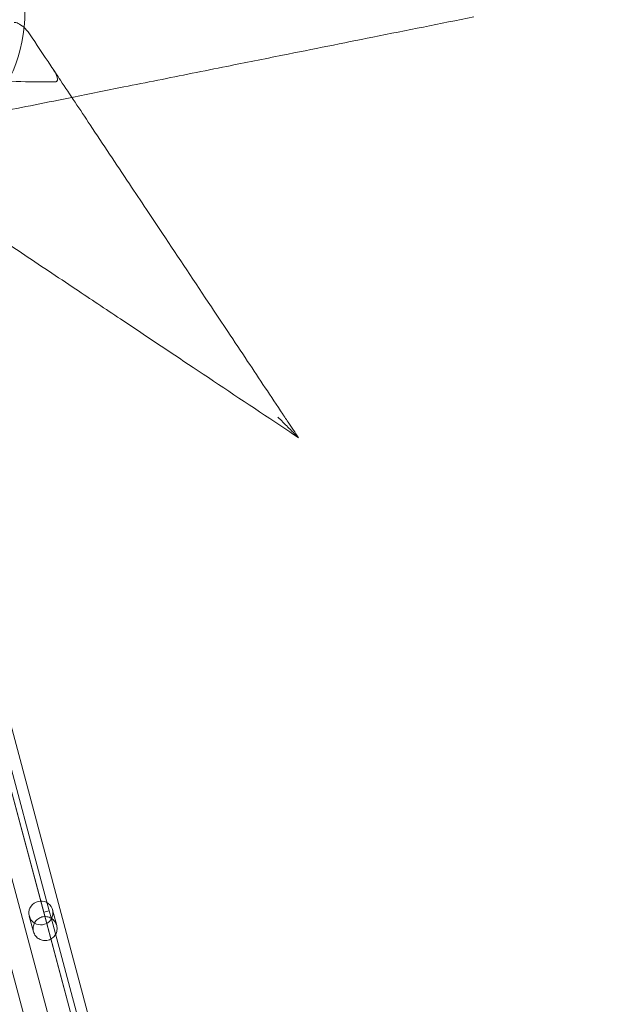
# Model space of a CAD drawing. Units: millimetres. Extents: x 229791 to 254390, y 78834 to 101635.
# Drawn here: x 236599 to 237116, y 81753 to 82613 of the extents above; entities that cross this region are included whole.
import ezdxf

# ---------------------------------------------------------------- set-up
doc = ezdxf.new("R2010")
doc.units = ezdxf.units.MM

# ---------------------------------------------------------------- blocks, each defined once
blk = doc.blocks.new('A$C56DA10C6')
at = {"color": 0, "linetype": 'Continuous', "lineweight": 0}
for p, q in [((101427.64, 39135.21), (100927.25, 41002.72)), ((100888.48, 40992.86), (101388.87, 39125.36)), ((101387.96, 39338.74), (101027.58, 40683.71)), ((101355.41, 39330.02), (101012.67, 40609.16)), ((101081.81, 40445.21), (101138.83, 40232.42)), ((101134, 40231.12), (101077.71, 40441.18)), ((101121.44, 40227.76), (101125.11, 40214.06)), ((101138.83, 40232.42), (101134, 40231.12)), ((101134, 40231.12), (101136.62, 40221.33)), ((101140.72, 40225.36), (101138.83, 40232.42)), ((101141.72, 40233.19), (101145.39, 40219.5)), ((101136.62, 40221.33), (101136.62, 40221.31)), ((101192.91, 40011.26), (101136.62, 40221.31)), ((101140.72, 40225.35), (101140.72, 40225.36)), ((101140.72, 40225.35), (101197.74, 40012.55))]:
    blk.add_line(p, q, dxfattribs=at)
blk.add_circle((100984.37, 41017.76), 133.3, dxfattribs=at)
at = {"color": 0, "linetype": 'Continuous', "lineweight": 0, "extrusion": (0, 0, -1)}
blk.add_ellipse((101131.58, 40230.47), major_axis=(-10.14, -2.72), ratio=0.994007, start_param=-1.811201, end_param=3.916786, dxfattribs=at)
at = {"color": 0, "linetype": 'Continuous', "lineweight": 0}
blk.add_ellipse((101131.58, 40230.47), major_axis=(10.14, 2.72), ratio=0.99563, start_param=-1.330392, end_param=-0.775193, dxfattribs=at)
for points, knots in [([(101158.63, 40942.59), (101173.46, 40945.56), (101188.67, 40948.6), (101204.09, 40951.68), (101223.73, 40955.61), (101243.66, 40959.6), (101263.73, 40963.61), (101273.77, 40965.62), (101283.86, 40967.64), (101293.99, 40969.67), (101310.2, 40972.91), (101326.51, 40976.17), (101342.89, 40979.44), (101369.09, 40984.68), (101395.41, 40989.95), (101421.83, 40995.23), (101451.13, 41001.09), (101480.54, 41006.98), (101509.95, 41012.86)], [140.378139, 140.378139, 140.378139, 140.378139, 190.113563, 190.113563, 190.113563, 253.484751, 253.484751, 253.484751, 285.170345, 285.170345, 285.170345, 335.867295, 335.867295, 335.867295, 416.982415, 416.982415, 416.982415, 506.969502, 506.969502, 506.969502, 506.969502]), ([(101121.72, 40997.97), (101120.04, 41000.48), (101117.78, 41002.94), (101113.74, 41006.12), (101112.14, 41007.06), (101109.93, 41007.87), (101109.2, 41008.02), (101108.56, 41008.02), (101108.54, 41008.02), (101108.5, 41008.02), (101108.48, 41008.02), (101108.43, 41008.02), (101108.4, 41008.02), (101108.3, 41008.01), (101108.23, 41008.01), (101108.17, 41008)], [0, 0, 0, 0, 5.603442, 5.603442, 9.46531, 9.46531, 11.697968, 11.697968, 11.766217, 11.766217, 11.832449, 11.832449, 11.958038, 11.958038, 12.18519, 12.18519, 12.18519, 12.18519]), ([(101342.96, 40666.11), (101332.72, 40681.46), (101322.49, 40696.81), (101312.29, 40712.11), (101306.5, 40720.8), (101300.71, 40729.47), (101294.95, 40738.12), (101290.16, 40745.3), (101285.39, 40752.46), (101280.62, 40759.61), (101266.21, 40781.23), (101251.9, 40802.7), (101237.81, 40823.83), (101233.12, 40830.87), (101228.45, 40837.87), (101223.81, 40844.83), (101218.83, 40852.3), (101213.88, 40859.72), (101208.96, 40867.1), (101197.28, 40884.62), (101185.78, 40901.87), (101174.66, 40918.56), (101165.72, 40931.96), (101157.03, 40944.99), (101148.69, 40957.5), (101145.81, 40961.82), (101142.98, 40966.08), (101140.18, 40970.28), (101133.77, 40979.88), (101127.57, 40989.18), (101121.72, 40997.97)], [0, 0, 0, 0, 55.372338, 55.372338, 55.372338, 86.830988, 86.830988, 86.830988, 112.936, 112.936, 112.936, 191.827637, 191.827637, 191.827637, 218.123704, 218.123704, 218.123704, 246.400272, 246.400272, 246.400272, 313.505358, 313.505358, 313.505358, 367.362217, 367.362217, 367.362217, 385.960569, 385.960569, 385.960569, 428.502548, 428.502548, 428.502548, 428.502548]), ([(101144.22, 40956.24), (101142.71, 40956.2), (101141.21, 40956.17), (101138.21, 40956.13), (101136.7, 40956.11), (101133.77, 40956.09), (101132.34, 40956.09), (101119.47, 40956.11), (101108.23, 40956.53), (101083.31, 40958.62), (101069.71, 40960.74), (101055.55, 40965.08), (101052.54, 40966.18), (101048.03, 40968.21), (101046.37, 40969.06), (101044.85, 40969.97)], [17.324257, 17.324257, 17.324257, 17.324257, 22.368765, 22.368765, 27.463191, 27.463191, 32.331427, 32.331427, 71.476164, 71.476164, 124.627066, 124.627066, 140.357467, 140.357467, 150.661191, 150.661191, 150.661191, 150.661191]), ([(101144.22, 40956.24), (101144.41, 40956.24), (101144.6, 40956.27), (101144.95, 40956.37), (101145.1, 40956.43), (101145.41, 40956.64), (101145.55, 40956.78), (101145.8, 40957.15), (101145.89, 40957.39), (101146.04, 40958.02), (101146.04, 40958.45), (101145.92, 40959.82), (101145.59, 40960.83), (101144.75, 40963.06), (101143.8, 40964.84), (101142.58, 40966.68)], [0, 0, 0, 0, 0.647451, 0.647451, 1.221018, 1.221018, 1.870932, 1.870932, 2.636749, 2.636749, 3.870088, 3.870088, 6.837833, 6.837833, 13.715472, 13.715472, 13.715472, 13.715472]), ([(101076.05, 40926.08), (101078.77, 40926.62), (101081.58, 40927.18), (101084.46, 40927.76), (101093.88, 40929.64), (101104.07, 40931.68), (101114.57, 40933.78), (101125.06, 40935.88), (101135.85, 40938.04), (101146.93, 40940.25), (101150.8, 40941.03), (101154.7, 40941.81), (101158.63, 40942.59)], [40.309634, 40.309634, 40.309634, 40.309634, 51.81638, 51.81638, 51.81638, 89.504942, 89.504942, 89.504942, 127.193504, 127.193504, 127.193504, 140.378139, 140.378139, 140.378139, 140.378139]), ([(101004.16, 40880.41), (101005.73, 40879.37), (101007.31, 40878.32), (101019.9, 40869.92), (101031.56, 40862.15), (101058.95, 40843.89), (101074.95, 40833.22), (101106.66, 40812.08), (101122.27, 40801.67), (101146.02, 40785.85), (101154, 40780.52), (101174.92, 40766.57), (101187.95, 40757.89), (101222.07, 40735.15), (101243.28, 40721), (101288.3, 40690.99), (101312.16, 40675.08), (101342.95, 40654.55), (101349.89, 40649.93), (101356.82, 40645.31)], [56.2698, 56.2698, 56.2698, 56.2698, 63.880878, 63.880878, 116.304414, 116.304414, 181.833834, 181.833834, 242.445112, 242.445112, 272.750751, 272.750751, 321.239773, 321.239773, 398.822209, 398.822209, 484.890224, 484.890224, 509.880687, 509.880687, 509.880687, 509.880687]), ([(101356.82, 40645.31), (101355.3, 40647.59), (101353.78, 40649.87), (101350.72, 40654.46), (101349.18, 40656.77), (101346.68, 40660.52), (101345.72, 40661.96), (101344.16, 40664.3), (101343.56, 40665.21), (101342.96, 40666.11)], [0.999996, 0.999996, 0.999996, 0.999996, 9.231052, 9.231052, 17.552001, 17.552001, 22.752594, 22.752594, 26.002964, 26.002964, 26.002964, 26.002964]), ([(101356.82, 40645.31), (101356.82, 40645.31), (101356.81, 40645.32), (101356.73, 40645.4), (101356.66, 40645.47), (101356.44, 40645.69), (101356.25, 40645.88), (101355.59, 40646.54), (101354.96, 40647.17), (101352.79, 40649.34), (101350.42, 40651.71), (101344.67, 40657.46), (101341.63, 40660.5), (101338.71, 40663.42), (101338.7, 40663.43), (101338.69, 40663.44)], [0, 0, 0, 0, 0.394673, 0.394673, 0.904711, 0.904711, 1.840916, 1.840916, 4.273833, 4.273833, 11.562385, 11.562385, 18.852522, 18.852522, 18.876355, 18.876355, 18.876355, 18.876355]), ([(101125.11, 40214.06), (101124.94, 40214.68), (101124.83, 40215.34), (101124.73, 40216.69), (101124.75, 40217.39), (101124.92, 40218.76), (101125.07, 40219.44), (101125.51, 40220.74), (101125.78, 40221.36), (101126.43, 40222.51), (101126.82, 40223.08), (101127.72, 40224.14), (101128.24, 40224.64), (101129.35, 40225.51), (101129.96, 40225.89), (101131.22, 40226.52), (101131.88, 40226.76), (101133.18, 40227.11), (101133.87, 40227.23), (101135.28, 40227.32), (101135.99, 40227.29), (101137.4, 40227.09), (101138.09, 40226.92), (101139.4, 40226.45), (101140.03, 40226.16), (101141.16, 40225.48), (101141.71, 40225.08), (101142.73, 40224.17), (101143.21, 40223.66), (101144.04, 40222.56), (101144.41, 40221.96), (101145, 40220.74), (101145.23, 40220.11), (101145.58, 40218.81), (101145.69, 40218.11), (101145.77, 40216.72), (101145.74, 40216.02), (101145.54, 40214.66), (101145.38, 40214), (101144.93, 40212.74), (101144.65, 40212.15), (101144.02, 40211.06), (101143.64, 40210.53), (101142.77, 40209.52), (101142.27, 40209.05), (101141.17, 40208.19), (101140.56, 40207.81), (101139.29, 40207.18), (101138.62, 40206.92), (101137.26, 40206.56), (101136.55, 40206.44), (101135.13, 40206.36), (101134.42, 40206.38), (101133.04, 40206.58), (101132.37, 40206.74), (101131.11, 40207.17), (101130.52, 40207.44), (101129.43, 40208.07), (101128.88, 40208.44), (101127.87, 40209.31), (101127.4, 40209.8), (101126.55, 40210.88), (101126.17, 40211.47), (101125.54, 40212.72), (101125.29, 40213.38), (101125.11, 40214.06)], [0, 0, 0, 0, 1.979594, 1.979594, 3.959189, 3.959189, 5.938783, 5.938783, 7.918378, 7.918378, 9.946697, 9.946697, 11.975017, 11.975017, 14.003336, 14.003336, 16.031656, 16.031656, 18.059975, 18.059975, 20.088295, 20.088295, 22.116615, 22.116615, 24.144934, 24.144934, 26.124529, 26.124529, 28.104123, 28.104123, 30.083717, 30.083717, 32.063312, 32.063312, 34.255835, 34.255835, 36.448358, 36.448358, 38.640882, 38.640882, 40.833405, 40.833405, 42.942179, 42.942179, 45.050954, 45.050954, 47.159728, 47.159728, 49.268502, 49.268502, 51.377277, 51.377277, 53.486051, 53.486051, 55.594825, 55.594825, 57.7036, 57.7036, 59.896123, 59.896123, 62.088646, 62.088646, 64.28117, 64.28117, 66.473693, 66.473693, 66.473693, 66.473693])]:
    blk.add_open_spline(points, degree=3, knots=knots, dxfattribs=at)

msp = doc.modelspace()

# ---------------------------------------------------------------- linework, layer by layer
msp.add_open_spline([(236211.43, 78927.567, -1301.913), (235556.161, 79012.51, -1624.628), (233834.689, 79839.648, 854.374), (233348.829, 82549.696, -151.106), (231800.786, 84142.658, 28.818), (229999.854, 84882.599, -7.641), (229623.031, 87309.227, 3.912), (230144.212, 89015.29, -0.235), (230485.282, 91208.005, 0.12), (234180.682, 91417.592, -0.038), (230903.716, 93128.942, 0.007), (231145.023, 95304.123, -0.002), (232483.679, 96901.495, 0.001), (232067.212, 99191.008, 0), (234079.723, 100671.324, 0), (236375.913, 101053.632, 0), (237944.1, 98740.863, 0), (238738.403, 100784.73, 0), (240822.376, 101413.596, -0.002), (243398.833, 101712.326, 0.014), (245130.828, 100381.696, -0.022), (246670.158, 99359.492, 0.066), (248398.424, 101071.195, -0.481), (250975.971, 100176.017, 2.459), (252104.891, 97908.237, -5.935), (250542.273, 95758.61, 23.795), (253231.43, 93630.83, -142.609), (250299.681, 91321.51, 360.076), (253861.574, 90077.68, -2477.423), (254535.469, 87020.783, 302.753), (253353.21, 84260.504, -5.224), (251390.433, 84353.85, -108.491), (250865.794, 82467.176, 427.13), (250121.097, 81978.411, -2266.287), (249968.219, 80095.213, 547.882), (247587.378, 78656.843, 564.44), (246273.171, 79168.313, -2267.828), (244889.094, 81333.162, 796.273), (245595.686, 83687.7, -91.318), (245514.343, 85933.841, 27.361), (243814.454, 86993.404, -6.853), (245103.561, 89902.806, 1.784), (241876.104, 88011.059, -0.516), (241957.292, 93086.642, -0.373), (241862.067, 88001.917, 1.909), (238618.308, 89904.631, -5.681), (239929.882, 86750.589, 24.785), (238296.357, 85715.691, -63.95), (238276.643, 83467.274, 277.574), (238986.551, 81486.59, -2683.907), (237586.317, 79077.649, 1183.572), (236652.319, 78870.415, -1084.779), (236211.43, 78927.567, -1301.913)], degree=3, knots=[0, 0, 0, 0, 2627.77505, 5548.1765013, 7469.9928033, 9170.2185661, 10959.952193, 14035.7203306, 14734.3976131, 17375.7120727, 19559.3511397, 21262.6249499, 23383.2378902, 25579.1298766, 27281.8663127, 30264.7108363, 31699.9181052, 33157.0118064, 34751.596771, 38321.5310575, 40116.9474528, 41371.2157672, 43252.0020857, 46088.2662265, 48160.2290355, 49864.5597041, 52904.3854927, 54819.7265647, 57417.7561079, 61756.3833293, 63670.5717166, 65229.6331594, 66627.2104177, 68330.9619147, 70537.966539, 72911.0641236, 74679.408611, 77385.1797442, 80319.7622684, 81669.8391328, 83779.6296329, 85493.5728964, 87341.2788631, 89628.7192955, 92000.8302769, 93756.7414652, 95923.9646685, 97651.3215698, 98938.0101715, 102122.5952636, 104836.7866169, 106604.8531817, 106604.8531817, 106604.8531817, 106604.8531817])

# ---------------------------------------------------------------- block references
msp.add_blockref('A$C56DA10C6', (135485.527, 41602.339))

doc.saveas('drawing.dxf')
